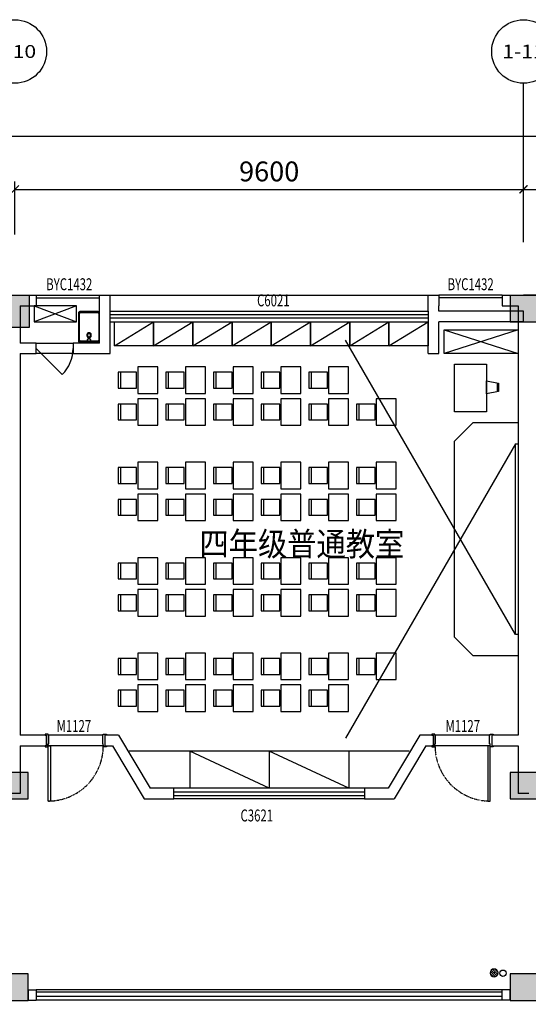
# Model space of a CAD drawing. Units: millimetres. Extents: x -94623 to 1796940, y -76944 to 770679.
# Drawn here: x -16132 to -6532, y 370997 to 389572 of the extents above; entities that cross this region are included whole.
import ezdxf
from ezdxf.enums import TextEntityAlignment as Align

# ---------------------------------------------------------------- set-up
doc = ezdxf.new("R2010")
doc.units = ezdxf.units.MM
doc.linetypes.add('DASH', pattern=[0.35, 0.25, -0.1])
for name, color, linetype in [('A-P-FURNIURE-FIXED', 37, 'Continuous'), ('A-P-WINDOW', 2, 'Continuous'), ('A-土建墙（含管井、立管）', 6, 'Continuous'), ('A-窗', 2, 'Continuous'), ('A-轴号', 134, 'Continuous'), ('AXIS_TEXT', 7, 'Continuous'), ('P-完成面', 30, 'Continuous'), ('P-平面高差', 44, 'Continuous'), ('P-楼梯（包括扶手）', 44, 'Continuous'), ('P-活动家具', 146, 'Continuous'), ('P-门', 2, 'Continuous'), ('P-门套', 30, 'Continuous'), ('W-区域文字', 35, 'Continuous'), ('W-尺寸', 9, 'Continuous'), ('外廊连廊地漏', 7, 'Continuous'), ('外廊连廊立管', 2, 'Continuous'), ('柱子填充', 8, 'Continuous'), ('柱边', 2, 'Continuous'), ('洁具', 253, 'Continuous')]:
    doc.layers.add(name, color=color, linetype=linetype)
doc.styles.add('_TCH_AXIS', font='COMPLEX', dxfattribs={"bigfont": 'GBCBIG'})
doc.styles.add('COMPLEX', font='COMPLEX')
doc.styles.add('DIM', font='txt', dxfattribs={"width": 0.7})
doc.dimstyles.new('副本 DIM-150', dxfattribs={"dimscale": 150, "dimtxt": 2.5, "dimasz": 1, "dimexe": 1, "dimexo": 1, "dimgap": 1, "dimtad": 1, "dimdec": 0, "dimzin": 0, "dimdsep": 46, "dimtxsty": 'DIM', "dimblk": 'ARCHTICK', "dimcen": 0, "dimclrd": 8, "dimclre": 8, "dimclrt": 35, "dimadec": 0, "dimazin": 0, "dimtfac": 0.5, "dimtdec": 0, "dimtix": 1, "dimtmove": 2, "dimatfit": 2, "dimldrblk": 'A', "dimfxl": 10, "dimfxlon": 1, "dimtolj": 1, "dimtzin": 0, "dimlwd": -1, "dimlwe": -1, "dimarcsym": 0})

# ---------------------------------------------------------------- blocks, each defined once
blk = doc.blocks.new('课桌椅')
at = {"layer": 'A-P-FURNIURE-FIXED'}
for points in [[(2407140, 518174), (2407521, 518174), (2407521, 517924), (2407521, 517674), (2407140, 517674), (2407140, 517924), (2407140, 518174)], [(2407891, 517774), (2407541, 517774), (2407541, 518074), (2407891, 518074)]]:
    blk.add_lwpolyline(points, dxfattribs=at)
blk.add_lwpolyline([(2407891, 517774), (2407841, 517774), (2407841, 518074), (2407891, 518074)], close=True, dxfattribs=at)
blk = doc.blocks.new('putongjiaoshi')
at = {"layer": 'A-P-FURNIURE-FIXED'}
for p, q in [((-125231, -64730), (-128437, -59178)), ((-125231, -61130), (-128437, -66682)), ((-127239, -66930), (-132523, -66930)), ((-131380, -66930), (-131380, -67630)), ((-129881, -67630), (-131380, -66930)), ((-129881, -66930), (-129881, -67630)), ((-128380, -67630), (-129881, -66930)), ((-128380, -66930), (-128380, -67630))]:
    blk.add_line(p, q, dxfattribs=at)
for points in [[(-132061, -59280), (-132801, -59280), (-132801, -58830), (-132061, -58830)], [(-131321, -59280), (-132061, -59280), (-132061, -58830), (-131321, -58830)], [(-130581, -59280), (-131321, -59280), (-131321, -58830), (-130581, -58830)], [(-129841, -59280), (-130581, -59280), (-130581, -58830), (-129841, -58830)], [(-129101, -59280), (-129841, -59280), (-129841, -58830), (-129101, -58830)], [(-128361, -59280), (-129101, -59280), (-129101, -58830), (-128361, -58830)], [(-127621, -59280), (-128361, -59280), (-128361, -58830), (-127621, -58830)], [(-126881, -59280), (-127621, -59280), (-127621, -58830), (-126881, -58830)], [(-125781, -59630), (-125781, -60530), (-126381, -60530), (-126381, -59630)]]:
    blk.add_lwpolyline(points, close=True, dxfattribs=at)
for points in [[(-132801, -59280), (-132061, -58830)], [(-132061, -59280), (-131321, -58830)], [(-131321, -59280), (-130581, -58830)], [(-130581, -59280), (-129841, -58830)], [(-129841, -59280), (-129101, -58830)], [(-129101, -59280), (-128361, -58830)], [(-128361, -59280), (-127621, -58830)], [(-127621, -59280), (-126881, -58830)], [(-125781, -60188), (-125781, -59944), (-125555, -59989), (-125555, -60143), (-125781, -60188)], [(-125570, -60146), (-125570, -59986)], [(-126031, -60730), (-125181, -60730), (-125181, -65130), (-126031, -65130), (-126381, -64780), (-126381, -61080), (-126031, -60730)], [(-125181, -64730), (-125231, -64730), (-125231, -61130), (-125181, -61130)]]:
    blk.add_lwpolyline(points, dxfattribs=at)
at = {"layer": 'A-P-FURNIURE-FIXED', "extrusion": (-1.2326e-32, -1.2326e-32, -1), "zscale": -1}
for p in [(-2275159, -577854), (-2276059, -577854), (-2276959, -577854), (-2277859, -577854), (-2278759, -577854), (-2275159, -578454), (-2276059, -578454), (-2276959, -578454), (-2277859, -578454), (-2278759, -578454), (-2279659, -578454), (-2275159, -579654), (-2276059, -579654), (-2276959, -579654), (-2277859, -579654), (-2278759, -579654), (-2279659, -579654), (-2275159, -580254), (-2276059, -580254), (-2276959, -580254), (-2277859, -580254), (-2278759, -580254), (-2279659, -580254), (-2275159, -581454), (-2276059, -581454), (-2276959, -581454), (-2277859, -581454), (-2278759, -581454), (-2279659, -581454), (-2275159, -582054), (-2276059, -582054), (-2276959, -582054), (-2277859, -582054), (-2278759, -582054), (-2279659, -582054), (-2275159, -583254), (-2276059, -583254), (-2276959, -583254), (-2277859, -583254), (-2278759, -583254), (-2279659, -583254), (-2275159, -583854), (-2276059, -583854), (-2276959, -583854), (-2277859, -583854), (-2278759, -583854)]:
    blk.add_blockref('课桌椅', p, dxfattribs=at)
blk = doc.blocks.new('sskt')
at = {"layer": 'A-P-FURNIURE-FIXED'}
for p, q in [((865053, 239512), (864253, 239212)), ((864253, 239512), (865053, 239212))]:
    blk.add_line(p, q, dxfattribs=at)
blk.add_lwpolyline([(865053, 239512), (864253, 239512), (864253, 239212), (865053, 239212)], close=True, dxfattribs=at)
blk = doc.blocks.new('$plan$00002811')
at = {"layer": '洁具'}
for p, q in [((-182, -35), (-183, -38)), ((-183, -542), (-183, -38)), ((-180, -29), (-182, -35)), ((-176, -23), (-180, -29)), ((-171, -20), (-176, -23)), ((-165, -19), (-171, -20)), ((-165, -19), (165, -19)), ((-43, -19), (-28, -57)), ((-38, -109), (-43, -125)), ((-43, -125), (-43, -141)), ((-43, -141), (-38, -157)), ((-28, -97), (-38, -109)), ((-38, -157), (-28, -170)), ((-28, -57), (28, -57)), ((-15, -88), (-28, -97)), ((-24, -118), (-28, -128)), ((-28, -128), (-28, -138)), ((-28, -138), (-24, -149)), ((-28, -170), (-15, -178)), ((-18, -109), (-24, -118)), ((-24, -149), (-18, -157)), ((-10, -104), (-18, -109)), ((-18, -157), (-10, -162)), ((0, -86), (-15, -88)), ((-15, -178), (0, -181)), ((0, -102), (-10, -104)), ((-10, -162), (0, -164)), ((15, -88), (0, -86)), ((10, -104), (0, -102)), ((0, -164), (10, -162)), ((0, -181), (15, -178)), ((18, -109), (10, -104)), ((10, -162), (18, -157)), ((28, -97), (15, -88)), ((15, -178), (28, -170)), ((24, -118), (18, -109)), ((18, -157), (24, -149)), ((28, -128), (24, -118)), ((24, -149), (28, -138)), ((28, -57), (43, -19)), ((38, -109), (28, -97)), ((28, -138), (28, -128)), ((28, -170), (38, -157)), ((43, -125), (38, -109)), ((38, -157), (43, -141)), ((43, -141), (43, -125)), ((168, -19), (165, -19)), ((174, -22), (168, -19)), ((179, -26), (174, -22)), ((182, -32), (179, -26)), ((183, -38), (182, -32)), ((183, -38), (183, -542)), ((-183, -542), (-182, -548)), ((-182, -548), (-179, -554)), ((-179, -554), (-174, -558)), ((171, -560), (176, -557)), ((176, -557), (180, -551)), ((180, -551), (182, -545)), ((182, -545), (183, -542)), ((-174, -558), (-168, -561)), ((-168, -561), (-165, -561)), ((165, -561), (-165, -561)), ((165, -561), (171, -560))]:
    blk.add_line(p, q, dxfattribs=at)
blk.add_lwpolyline([(-174, 0, 0.222282), (-193, -9, 0.175297), (-200, -29), (-200, -552, 0.185706), (-193, -571, 0.202149), (-174, -580), (174, -580, 0.222282), (193, -571, 0.165836), (200, -552), (200, -28, 0.185697), (193, -9, 0.202149), (174, 0)], format="xyb", close=True, dxfattribs=at)
blk = doc.blocks.new('$plan$00002944')
at = {"layer": '洁具'}
for p, q in [((-74, 11, 0), (-11, 74, 0)), ((-70, -27, 0), (27, 70, 0)), ((-53, -53, 0), (53, 53, 0)), ((-27, -70, 0), (70, 27, 0)), ((11, -74, 0), (74, -11, 0))]:
    blk.add_line(p, q, dxfattribs=at)
blk.add_circle((0, 0, 0), 75, dxfattribs=at)
blk.add_point((0, 0, 0), dxfattribs=at)
blk = doc.blocks.new('$DorLib2D$00000114')
at = {"color": 0}
blk.add_line((0.5, 0), (-0.207, 0.707), dxfattribs=at)
blk.add_arc((0.5, 0), 1, 135, 180, dxfattribs=at)
blk = doc.blocks.new('_ArchTick')
at = {"color": 0, "linetype": 'ByBlock', "const_width": 0.15}
blk.add_lwpolyline([(-0.5, -0.5), (0.5, 0.5)], dxfattribs=at)
blk = doc.blocks.new('*D248')
at = {"layer": 'W-尺寸', "color": 8, "transparency": 16777216}
for p, q in [((-16223, 385522), (-16223, 386522)), ((-16223, 386372), (-6623, 386372)), ((-6623, 385522), (-6623, 386522))]:
    blk.add_line(p, q, dxfattribs=at)
at = {"layer": 'W-尺寸', "color": 8, "transparency": 16777216, "xscale": 150, "yscale": 150, "zscale": 150, "rotation": 180}
blk.add_blockref('_ArchTick', (-16223, 386372), dxfattribs=at)
at = {"layer": 'W-尺寸', "color": 8, "transparency": 16777216, "xscale": 150, "yscale": 150, "zscale": 150}
blk.add_blockref('_ArchTick', (-6623, 386372), dxfattribs=at)
at = {"layer": 'W-尺寸', "color": 35, "transparency": 16777216, "insert": (-11423, 386710), "char_height": 375, "attachment_point": 5, "style": 'DIM'}
blk.add_mtext('\\A1;9600', dxfattribs=at)
blk = doc.blocks.new('A')
for p, q in [((-1.44, 1.15), (-1.09, 1.44)), ((-1.09, 1.44), (0, 0)), ((-0.37, 0), (-2.13, 0)), ((-1.44, 1.15), (-0.37, 0)), ((-1.44, -1.15), (-0.37, 0)), ((-1.09, -1.44), (0, 0)), ((-1.44, -1.15), (-1.09, -1.44))]:
    blk.add_line(p, q)
for points in [[(-1.44, 1.15), (-1.09, 1.44), (-0.37, 0), (0, 0)], [(-1.44, -1.15), (-1.09, -1.44), (-0.37, 0), (0, 0)]]:
    blk.add_solid(points)
blk = doc.blocks.new('*D249')
at = {"layer": 'W-尺寸', "color": 8, "transparency": 16777216}
for p, q in [((-6623, 385522), (-6623, 386522)), ((-6623, 386372), (-2423, 386372)), ((-2423, 385522), (-2423, 386522))]:
    blk.add_line(p, q, dxfattribs=at)
at = {"layer": 'W-尺寸', "color": 8, "transparency": 16777216, "xscale": 150, "yscale": 150, "zscale": 150, "rotation": 180}
blk.add_blockref('_ArchTick', (-6623, 386372), dxfattribs=at)
at = {"layer": 'W-尺寸', "color": 8, "transparency": 16777216, "xscale": 150, "yscale": 150, "zscale": 150}
blk.add_blockref('_ArchTick', (-2423, 386372), dxfattribs=at)
at = {"layer": 'W-尺寸', "color": 35, "transparency": 16777216, "insert": (-4523, 386710), "char_height": 375, "attachment_point": 5, "style": 'DIM'}
blk.add_mtext('\\A1;4200', dxfattribs=at)
blk = doc.blocks.new('*D251')
at = {"layer": 'W-尺寸', "color": 8, "transparency": 16777216}
for p, q in [((-77423, 385872), (-77423, 387522)), ((2977, 385872), (2977, 387522)), ((-77423, 387372), (2977, 387372))]:
    blk.add_line(p, q, dxfattribs=at)
at = {"layer": 'W-尺寸', "color": 8, "transparency": 16777216, "xscale": 150, "yscale": 150, "zscale": 150, "rotation": 180}
blk.add_blockref('_ArchTick', (-77423, 387372), dxfattribs=at)
at = {"layer": 'W-尺寸', "color": 8, "transparency": 16777216, "xscale": 150, "yscale": 150, "zscale": 150}
blk.add_blockref('_ArchTick', (2977, 387372), dxfattribs=at)
at = {"layer": 'W-尺寸', "color": 35, "transparency": 16777216, "insert": (-37223, 387710), "char_height": 375, "attachment_point": 5, "style": 'DIM'}
blk.add_mtext('\\A1;80400', dxfattribs=at)
blk = doc.blocks.new('_AXISO')
blk.add_circle((0, 0), 0.5)
at = {"layer": 'AXIS_TEXT', "style": 'COMPLEX', "width": 1.041667}
blk.add_attdef('A', text='', height=0.56, dxfattribs=at).set_placement((-0.25, -0.28), (0.25, -0.28), align=Align.FIT)
blk = doc.blocks.new('小3柱')
h = blk.add_hatch(color=8)
h.dxf.hatch_style = 1
h.paths.add_polyline_path([(2567303, 1480472), (2567303, 1481122), (2566653, 1481122), (2566653, 1480472)])
h.paths.add_polyline_path([(2561802, 1480472), (2562452, 1480472), (2562452, 1481122), (2561802, 1481122)])
h.paths.add_polyline_path([(2634503, 1480473), (2634503, 1481123), (2633853, 1481123), (2633853, 1480473)])
h.paths.add_polyline_path([(2629003, 1480473), (2629653, 1480473), (2629653, 1481123), (2629003, 1481123)])
h.paths.add_polyline_path([(2567203, 1522523), (2567203, 1523023), (2566703, 1523023), (2566703, 1522523)])
h.paths.add_polyline_path([(2559253, 1522523), (2559253, 1523023), (2558753, 1523023), (2558753, 1522523)])
h.paths.add_polyline_path([(2567203, 1518273), (2567203, 1518773), (2566703, 1518773), (2566703, 1518273)])
h.paths.add_polyline_path([(2559253, 1518273), (2559253, 1518773), (2558753, 1518773), (2558753, 1518273)])
h.paths.add_polyline_path([(2571453, 1514223), (2571453, 1514723), (2570953, 1514723), (2570953, 1514223)])
h.paths.add_polyline_path([(2567203, 1514223), (2567203, 1514723), (2566703, 1514723), (2566703, 1514223)])
h.paths.add_polyline_path([(2559253, 1514223), (2559253, 1514723), (2558753, 1514723), (2558753, 1514223)])
h.paths.add_polyline_path([(2571453, 1505373), (2571453, 1505873), (2570953, 1505873), (2570953, 1505373)])
h.paths.add_polyline_path([(2567153, 1505373), (2567153, 1505873), (2566653, 1505873), (2566653, 1505373)])
h.paths.add_polyline_path([(2559253, 1505373), (2559253, 1505873), (2558753, 1505873), (2558753, 1505373)])
h.paths.add_polyline_path([(2571453, 1562423), (2571453, 1562923), (2570953, 1562923), (2570953, 1562423)])
h.paths.add_polyline_path([(2567203, 1562423), (2567203, 1562923), (2566703, 1562923), (2566703, 1562423)])
h.paths.add_polyline_path([(2559253, 1562423), (2559253, 1562923), (2558753, 1562923), (2558753, 1562423)])
h.paths.add_polyline_path([(2567203, 1558173), (2567203, 1558673), (2566703, 1558673), (2566703, 1558173)])
h.paths.add_polyline_path([(2559253, 1558173), (2559253, 1558673), (2558753, 1558673), (2558753, 1558173)])
h.paths.add_polyline_path([(2571453, 1554123), (2571453, 1554623), (2570953, 1554623), (2570953, 1554123)])
h.paths.add_polyline_path([(2567203, 1554123), (2567203, 1554623), (2566703, 1554623), (2566703, 1554123)])
h.paths.add_polyline_path([(2559253, 1554123), (2559253, 1554623), (2558753, 1554623), (2558753, 1554123)])
h.paths.add_polyline_path([(2571453, 1545273), (2571453, 1545773), (2570953, 1545773), (2570953, 1545273)])
h.paths.add_polyline_path([(2567153, 1545273), (2567153, 1545773), (2566653, 1545773), (2566653, 1545273)])
h.paths.add_polyline_path([(2559253, 1545273), (2559253, 1545773), (2558753, 1545773), (2558753, 1545273)])
h.paths.add_polyline_path([(2571453, 1536623), (2571453, 1537123), (2570953, 1537123), (2570953, 1536623)])
h.paths.add_polyline_path([(2567153, 1536623), (2567153, 1537123), (2566653, 1537123), (2566653, 1536623)])
h.paths.add_polyline_path([(2638453, 1575773), (2638453, 1576373), (2637853, 1576373), (2637853, 1575773)])
h.paths.add_polyline_path([(2638453, 1566873), (2638453, 1567373), (2637953, 1567373), (2637953, 1566873)])
h.paths.add_polyline_path([(2638453, 1563073), (2638453, 1563573), (2637953, 1563573), (2637953, 1563073)])
h.paths.add_polyline_path([(2633253, 1575873), (2633253, 1576373), (2632753, 1576373), (2632753, 1575873)])
h.paths.add_polyline_path([(2633253, 1566873), (2633253, 1567373), (2632753, 1567373), (2632753, 1566873)])
h.paths.add_polyline_path([(2633253, 1563073), (2633253, 1563573), (2632753, 1563573), (2632753, 1563073)])
h.paths.add_polyline_path([(2629003, 1575873), (2629003, 1576373), (2628503, 1576373), (2628503, 1575873)])
h.paths.add_polyline_path([(2629003, 1566873), (2629003, 1567373), (2628503, 1567373), (2628503, 1566873)])
h.paths.add_polyline_path([(2629003, 1563073), (2629003, 1563573), (2628503, 1563573), (2628503, 1563073)])
h.paths.add_polyline_path([(2619428, 1575773), (2619428, 1576373), (2618878, 1576373), (2618878, 1575773)])
h.paths.add_polyline_path([(2619403, 1566873), (2619403, 1567373), (2618903, 1567373), (2618903, 1566873)])
h.paths.add_polyline_path([(2619403, 1563073), (2619403, 1563573), (2618903, 1563573), (2618903, 1563073)])
h.paths.add_polyline_path([(2610403, 1575773), (2610403, 1576373), (2609803, 1576373), (2609803, 1575773)])
h.paths.add_polyline_path([(2610303, 1566873), (2610303, 1567373), (2609803, 1567373), (2609803, 1566873)])
h.paths.add_polyline_path([(2610303, 1563073), (2610303, 1563573), (2609803, 1563573), (2609803, 1563073)])
h.paths.add_polyline_path([(2609653, 1575773), (2609653, 1576373), (2609053, 1576373), (2609053, 1575773)])
h.paths.add_polyline_path([(2609653, 1566873), (2609653, 1567473), (2609053, 1567473), (2609053, 1566873)])
h.paths.add_polyline_path([(2609653, 1563073), (2609653, 1563573), (2609153, 1563573), (2609153, 1563073)])
h.paths.add_polyline_path([(2600228, 1575773), (2600228, 1576373), (2599678, 1576373), (2599678, 1575773)])
h.paths.add_polyline_path([(2600203, 1566873), (2600203, 1567373), (2599703, 1567373), (2599703, 1566873)])
h.paths.add_polyline_path([(2600203, 1563073), (2600203, 1563573), (2599703, 1563573), (2599703, 1563073)])
h.paths.add_polyline_path([(2590628, 1575773), (2590628, 1576373), (2590078, 1576373), (2590078, 1575773)])
h.paths.add_polyline_path([(2590603, 1566873), (2590603, 1567373), (2590103, 1567373), (2590103, 1566873)])
h.paths.add_polyline_path([(2590603, 1563073), (2590603, 1563573), (2590103, 1563573), (2590103, 1563073)])
h.paths.add_polyline_path([(2581028, 1575773), (2581028, 1576373), (2580478, 1576373), (2580478, 1575773)])
h.paths.add_polyline_path([(2581003, 1566873), (2581003, 1567373), (2580503, 1567373), (2580503, 1566873)])
h.paths.add_polyline_path([(2581003, 1563073), (2581003, 1563573), (2580503, 1563573), (2580503, 1563073)])
h.paths.add_polyline_path([(2571428, 1575773), (2571428, 1576373), (2570878, 1576373), (2570878, 1575773)])
h.paths.add_polyline_path([(2571403, 1566873), (2571403, 1567373), (2570903, 1567373), (2570903, 1566873)])
h.paths.add_polyline_path([(2571403, 1563073), (2571403, 1563573), (2570903, 1563573), (2570903, 1563073)])
h.paths.add_polyline_path([(2567228, 1575773), (2567228, 1576373), (2566678, 1576373), (2566678, 1575773)])
h.paths.add_polyline_path([(2567203, 1566873), (2567203, 1567373), (2566703, 1567373), (2566703, 1566873)])
h.paths.add_polyline_path([(2567203, 1563073), (2567203, 1563573), (2566703, 1563573), (2566703, 1563073)])
h.paths.add_polyline_path([(2558453, 1575773), (2558453, 1576373), (2557853, 1576373), (2557853, 1575773)])
h.paths.add_polyline_path([(2558453, 1566873), (2558453, 1567473), (2557853, 1567473), (2557853, 1566873)])
h.paths.add_polyline_path([(2558353, 1563073), (2558353, 1563573), (2557853, 1563573), (2557853, 1563073)])
h.paths.add_polyline_path([(2638453, 1535873), (2638453, 1536473), (2637903, 1536473), (2637903, 1535873)])
h.paths.add_polyline_path([(2638453, 1526973), (2638453, 1527573), (2637853, 1527573), (2637853, 1526973)])
h.paths.add_polyline_path([(2638453, 1523173), (2638453, 1523673), (2637953, 1523673), (2637953, 1523173)])
h.paths.add_polyline_path([(2633253, 1535873), (2633253, 1536473), (2632703, 1536473), (2632703, 1535873)])
h.paths.add_polyline_path([(2633253, 1526973), (2633253, 1527573), (2632653, 1527573), (2632653, 1526973)])
h.paths.add_polyline_path([(2633253, 1523173), (2633253, 1523673), (2632753, 1523673), (2632753, 1523173)])
h.paths.add_polyline_path([(2629028, 1535873), (2629028, 1536473), (2628478, 1536473), (2628478, 1535873)])
h.paths.add_polyline_path([(2629053, 1526973), (2629053, 1527573), (2628453, 1527573), (2628453, 1526973)])
h.paths.add_polyline_path([(2629003, 1523173), (2629003, 1523673), (2628503, 1523673), (2628503, 1523173)])
h.paths.add_polyline_path([(2619428, 1535873), (2619428, 1536473), (2618878, 1536473), (2618878, 1535873)])
h.paths.add_polyline_path([(2619453, 1526973), (2619453, 1527573), (2618853, 1527573), (2618853, 1526973)])
h.paths.add_polyline_path([(2619403, 1523173), (2619403, 1523673), (2618903, 1523673), (2618903, 1523173)])
h.paths.add_polyline_path([(2610353, 1535873), (2610353, 1536473), (2609803, 1536473), (2609803, 1535873)])
h.paths.add_polyline_path([(2610403, 1526973), (2610403, 1527573), (2609803, 1527573), (2609803, 1526973)])
h.paths.add_polyline_path([(2610303, 1523173), (2610303, 1523673), (2609803, 1523673), (2609803, 1523173)])
h.paths.add_polyline_path([(2609653, 1535873), (2609653, 1536473), (2609103, 1536473), (2609103, 1535873)])
h.paths.add_polyline_path([(2609653, 1526973), (2609653, 1527573), (2609053, 1527573), (2609053, 1526973)])
h.paths.add_polyline_path([(2609653, 1523173), (2609653, 1523673), (2609153, 1523673), (2609153, 1523173)])
h.paths.add_polyline_path([(2600228, 1535873), (2600228, 1536473), (2599678, 1536473), (2599678, 1535873)])
h.paths.add_polyline_path([(2600253, 1526973), (2600253, 1527573), (2599653, 1527573), (2599653, 1526973)])
h.paths.add_polyline_path([(2600203, 1523173), (2600203, 1523673), (2599703, 1523673), (2599703, 1523173)])
h.paths.add_polyline_path([(2590628, 1535873), (2590628, 1536473), (2590078, 1536473), (2590078, 1535873)])
h.paths.add_polyline_path([(2590653, 1526973), (2590653, 1527573), (2590053, 1527573), (2590053, 1526973)])
h.paths.add_polyline_path([(2590603, 1523173), (2590603, 1523673), (2590103, 1523673), (2590103, 1523173)])
h.paths.add_polyline_path([(2581028, 1535873), (2581028, 1536473), (2580478, 1536473), (2580478, 1535873)])
h.paths.add_polyline_path([(2581053, 1526973), (2581053, 1527573), (2580453, 1527573), (2580453, 1526973)])
h.paths.add_polyline_path([(2581003, 1523173), (2581003, 1523673), (2580503, 1523673), (2580503, 1523173)])
h.paths.add_polyline_path([(2571428, 1535873), (2571428, 1536473), (2570878, 1536473), (2570878, 1535873)])
h.paths.add_polyline_path([(2571453, 1526973), (2571453, 1527573), (2570853, 1527573), (2570853, 1526973)])
h.paths.add_polyline_path([(2571403, 1523173), (2571403, 1523673), (2570903, 1523673), (2570903, 1523173)])
h.paths.add_polyline_path([(2567228, 1535873), (2567228, 1536473), (2566678, 1536473), (2566678, 1535873)])
h.paths.add_polyline_path([(2567253, 1526973), (2567253, 1527573), (2566653, 1527573), (2566653, 1526973)])
h.paths.add_polyline_path([(2567203, 1523173), (2567203, 1523673), (2566703, 1523673), (2566703, 1523173)])
h.paths.add_polyline_path([(2558403, 1535873), (2558403, 1536473), (2557853, 1536473), (2557853, 1535873)])
h.paths.add_polyline_path([(2558453, 1526973), (2558453, 1527573), (2557853, 1527573), (2557853, 1526973)])
h.paths.add_polyline_path([(2558353, 1523173), (2558353, 1523673), (2557853, 1523673), (2557853, 1523173)])
h.paths.add_polyline_path([(2571453, 1493923), (2571453, 1494423), (2570953, 1494423), (2570953, 1493923)])
h.paths.add_polyline_path([(2567153, 1493923), (2567153, 1494423), (2566653, 1494423), (2566653, 1493923)])
h.paths.add_polyline_path([(2638453, 1493273), (2638453, 1493773), (2637953, 1493773), (2637953, 1493273)])
h.paths.add_polyline_path([(2638453, 1489373), (2638453, 1489973), (2637853, 1489973), (2637853, 1489373)])
h.paths.add_polyline_path([(2638453, 1480473), (2638453, 1481073), (2637903, 1481073), (2637903, 1480473)])
h.paths.add_polyline_path([(2629603, 1493273), (2629603, 1493773), (2629103, 1493773), (2629103, 1493273)])
h.paths.add_polyline_path([(2629653, 1489373), (2629653, 1489973), (2629053, 1489973), (2629053, 1489373)])
h.paths.add_polyline_path([(2625428, 1480473), (2625428, 1481073), (2624878, 1481073), (2624878, 1480473)])
h.paths.add_polyline_path([(2619403, 1493273), (2619403, 1493773), (2618903, 1493773), (2618903, 1493273)])
h.paths.add_polyline_path([(2619453, 1489373), (2619453, 1489973), (2618853, 1489973), (2618853, 1489373)])
h.paths.add_polyline_path([(2619428, 1480473), (2619428, 1481073), (2618878, 1481073), (2618878, 1480473)])
h.paths.add_polyline_path([(2615153, 1489373), (2615153, 1489973), (2614553, 1489973), (2614553, 1489373)])
h.paths.add_polyline_path([(2615123, 1480473), (2615123, 1481073), (2614573, 1481073), (2614573, 1480473)])
h.paths.add_polyline_path([(2609828, 1493273), (2609828, 1493773), (2609328, 1493773), (2609328, 1493273)])
h.paths.add_polyline_path([(2609828, 1489373), (2609828, 1489973), (2609228, 1489973), (2609228, 1489373)])
h.paths.add_polyline_path([(2609828, 1480473), (2609828, 1481073), (2609278, 1481073), (2609278, 1480473)])
h.paths.add_polyline_path([(2600203, 1493273), (2600203, 1493773), (2599703, 1493773), (2599703, 1493273)])
h.paths.add_polyline_path([(2600253, 1489373), (2600253, 1489973), (2599653, 1489973), (2599653, 1489373)])
h.paths.add_polyline_path([(2600228, 1480473), (2600228, 1481073), (2599678, 1481073), (2599678, 1480473)])
h.paths.add_polyline_path([(2590603, 1493273), (2590603, 1493773), (2590103, 1493773), (2590103, 1493273)])
h.paths.add_polyline_path([(2590653, 1489373), (2590653, 1489973), (2590053, 1489973), (2590053, 1489373)])
h.paths.add_polyline_path([(2590628, 1480473), (2590628, 1481073), (2590078, 1481073), (2590078, 1480473)])
h.paths.add_polyline_path([(2581003, 1493273), (2581003, 1493773), (2580503, 1493773), (2580503, 1493273)])
h.paths.add_polyline_path([(2581053, 1489373), (2581053, 1489973), (2580453, 1489973), (2580453, 1489373)])
h.paths.add_polyline_path([(2581028, 1480473), (2581028, 1481073), (2580478, 1481073), (2580478, 1480473)])
h.paths.add_polyline_path([(2576753, 1489373), (2576753, 1489973), (2576153, 1489973), (2576153, 1489373)])
h.paths.add_polyline_path([(2576728, 1480473), (2576728, 1481073), (2576178, 1481073), (2576178, 1480473)])
h.paths.add_polyline_path([(2571403, 1493273), (2571403, 1493773), (2570903, 1493773), (2570903, 1493273)])
h.paths.add_polyline_path([(2571453, 1489373), (2571453, 1489973), (2570853, 1489973), (2570853, 1489373)])
h.paths.add_polyline_path([(2571428, 1480473), (2571428, 1481073), (2570878, 1481073), (2570878, 1480473)])
h.paths.add_polyline_path([(2567203, 1493273), (2567203, 1493773), (2566703, 1493773), (2566703, 1493273)])
h.paths.add_polyline_path([(2567253, 1489373), (2567253, 1489973), (2566653, 1489973), (2566653, 1489373)])
h.paths.add_polyline_path([(2558353, 1493273), (2558353, 1493773), (2557853, 1493773), (2557853, 1493273)])
h.paths.add_polyline_path([(2558453, 1489373), (2558453, 1489973), (2557853, 1489973), (2557853, 1489373)])
h.paths.add_polyline_path([(2558403, 1480473), (2558403, 1481073), (2557853, 1481073), (2557853, 1480473)])
h.paths.add_polyline_path([(2571453, 1522523), (2571453, 1523023), (2570953, 1523023), (2570953, 1522523)])
at = {"layer": '柱边'}
for points in [[(2619428, 1575773), (2619428, 1576373), (2618878, 1576373), (2618878, 1575773)], [(2629003, 1575873), (2629003, 1576373), (2628503, 1576373), (2628503, 1575873)], [(2619403, 1566873), (2619403, 1567373), (2618903, 1567373), (2618903, 1566873)], [(2629003, 1566873), (2629003, 1567373), (2628503, 1567373), (2628503, 1566873)], [(2619403, 1563073), (2619403, 1563573), (2618903, 1563573), (2618903, 1563073)], [(2629003, 1563073), (2629003, 1563573), (2628503, 1563573), (2628503, 1563073)]]:
    blk.add_lwpolyline(points, close=True, dxfattribs=at)

msp = doc.modelspace()

# ---------------------------------------------------------------- linework, layer by layer
at = {"layer": 'A-土建墙（含管井、立管）'}
for p, q in [((-16223.40494, 384372.52725), (-15823.40495, 384372.52725)), ((-15823.40495, 384372.52725), (-15823.40495, 384172.52725)), ((-14623.40494, 384372.53657), (-14423.40494, 384372.53743)), ((-14623.40322, 383972.52682), (-14623.40494, 384372.53657)), ((-14423.40365, 384072.52725), (-14423.40494, 384372.53743)), ((-8423.15662, 384072.52725), (-8423.1549, 384372.52725)), ((-8423.1549, 384372.52725), (-8223.16006, 384372.52725)), ((-8223.16006, 384372.52725), (-8223.16006, 384172.52725)), ((-7023.15863, 384372.52725), (-6623.40494, 384372.52725)), ((-7023.15863, 384372.52725), (-7023.15863, 384172.52725)), ((-6023.26225, 384372.61254), (-6623.28002, 384372.47461)), ((-16123.40494, 384172.52725), (-16123.40494, 383472.52725)), ((-16123.40494, 384172.52725), (-15823.40495, 384172.52725)), ((-8223.15604, 384172.52725), (-8223.16006, 384172.52725)), ((-8223.15662, 384072.42147), (-8223.15604, 384172.52725)), ((-7023.15863, 384172.52725), (-6723.40494, 384172.52725)), ((-6723.40494, 384172.52725), (-6723.40494, 376072.49944)), ((-14623.40036, 383472.52725), (-14623.40322, 383972.52668)), ((-14422.5309, 384072.52725), (-14423.40365, 384072.52725)), ((-14422.5309, 383872.52725), (-14422.5309, 384072.52725)), ((-8423.15662, 384072.52725), (-8423.5309, 384072.52725)), ((-8423.5309, 384072.52725), (-8423.5309, 383872.52725)), ((-6623.15547, 384072.42147), (-8223.15662, 384072.42147)), ((-6623.15547, 383872.42147), (-6623.15547, 384072.42147)), ((-14423.39921, 383272.52725), (-14423.40265, 383872.52725)), ((-14423.40265, 383872.52725), (-14422.5309, 383872.52725)), ((-8423.5309, 383872.52725), (-8423.15777, 383872.52725)), ((-8423.16121, 383272.42205), (-8423.15777, 383872.52725)), ((-8223.16121, 383272.4209), (-8223.15777, 383872.42147)), ((-6623.15547, 383872.42147), (-8223.15777, 383872.42147)), ((-15822.98975, 383472.52725), (-16123.40494, 383472.52725)), ((-15822.98975, 383272.52725), (-15822.98975, 383472.52725)), ((-14623.40036, 383472.52725), (-15122.98975, 383472.52725)), ((-15122.98975, 383472.52725), (-15122.98975, 383272.52725)), ((-16123.40494, 383272.52725), (-15822.98975, 383272.52725)), ((-16123.40494, 383272.52725), (-16123.40494, 376072.49944)), ((-15122.98975, 383272.52725), (-14423.39921, 383272.52725)), ((-8423.16121, 383272.42205), (-8223.16121, 383272.4209)), ((-15623.32895, 376072.49944), (-16123.40494, 376072.49944)), ((-15623.32895, 375872.49944), (-15623.32895, 376072.49944)), ((-14266.932, 376072.49944), (-14523.32895, 376072.49944)), ((-14523.32895, 376072.49944), (-14523.32895, 375872.49944)), ((-14266.932, 376072.49944), (-13666.58174, 375072.49944)), ((-8579.81076, 376072.49944), (-9180.16181, 375072.49944)), ((-8323.23428, 376072.49944), (-8579.81076, 376072.49944)), ((-8323.23428, 375872.49944), (-8323.23428, 376072.49944)), ((-6723.40494, 376072.49944), (-7223.23428, 376072.49944)), ((-7223.23428, 376072.49944), (-7223.23428, 375872.49944)), ((-16123.40494, 375872.49944), (-15623.32895, 375872.49944)), ((-16123.40494, 375872.49944), (-16123.40494, 374972.49938)), ((-14523.32895, 375872.49944), (-14380.13608, 375872.49944)), ((-14380.13608, 375872.49944), (-13779.78581, 374872.49944)), ((-8466.60676, 375872.49944), (-9066.95782, 374872.49944)), ((-8466.60676, 375872.49944), (-8323.23428, 375872.49944)), ((-7223.23428, 375872.49944), (-6723.40494, 375872.49944)), ((-6723.40494, 375872.49944), (-6723.40494, 374972.49938)), ((-13223.37181, 375072.49944), (-13666.58174, 375072.49944)), ((-13223.37181, 374872.49944), (-13223.37181, 375072.49944)), ((-9180.16181, 375072.49944), (-9623.37181, 375072.49944)), ((-9623.37181, 375072.49944), (-9623.37181, 374872.49944)), ((-16123.40494, 374972.49938), (-16323.40494, 374972.49938)), ((-13779.78581, 374872.49944), (-13223.37181, 374872.49944)), ((-9623.37181, 374872.49944), (-9066.95782, 374872.49944)), ((-6523.40494, 374972.49938), (-6723.40494, 374972.49938)), ((-15973.28034, 371272.60823), (-15823.10744, 371272.60823)), ((-15973.28034, 371272.60823), (-15973.28034, 371072.60823)), ((-15823.10744, 371272.60823), (-15823.10744, 371072.60823)), ((-6873.28034, 371272.60513), (-7023.20985, 371272.60513)), ((-7023.20985, 371072.60513), (-7023.20985, 371272.60513)), ((-6873.28034, 371072.60513), (-6873.28034, 371272.60513)), ((-15973.28034, 371072.60823), (-15823.10744, 371072.60823)), ((-6873.28034, 371072.60513), (-7023.20985, 371072.60513))]:
    msp.add_line(p, q, dxfattribs=at)
at = {"layer": 'A-窗'}
for p, q in [((-14422.5309, 384072.52725), (-8423.5309, 384072.52725)), ((-8423.5309, 384005.86058), (-14422.5309, 384005.86058)), ((-8423.5309, 383939.19392), (-14422.5309, 383939.19392)), ((-14422.5309, 383872.52725), (-8423.5309, 383872.52725)), ((-9623.37181, 375072.49944), (-13223.37181, 375072.49944)), ((-13223.37181, 375005.83278), (-9623.37181, 375005.83278)), ((-13223.37181, 374939.16611), (-9623.37181, 374939.16611)), ((-9623.37181, 374872.49944), (-13223.37181, 374872.49944))]:
    msp.add_line(p, q, dxfattribs=at)
at = {"layer": 'A-轴号'}
msp.add_line((-6623.28171, 385372.48649), (-6623.28172, 388372.41678), dxfattribs=at)
at = {"layer": 'P-完成面', "color": 8}
for p, q in [((-14563.32879, 376072.51408), (-15583.32901, 376072.49958)), ((-7263.23412, 376072.51408), (-8283.23433, 376072.49958)), ((-14553.3289, 375872.51408), (-15593.3289, 375872.49944)), ((-7253.23423, 375872.51408), (-8293.23423, 375872.49944))]:
    msp.add_line(p, q, dxfattribs=at)
at = {"layer": 'P-平面高差'}
for p, q in [((-15823.40495, 384372.52725, -6132.82322), (-14623.40552, 384372.53413, -6132.82322)), ((-15823.40466, 384322.52725, -6132.82322), (-14623.40523, 384322.53413, -6132.82322)), ((-14423.40494, 384372.53743), (-8423.1549, 384372.52725)), ((-7023.15891, 384322.42147), (-8223.15834, 384322.42836)), ((-7023.15863, 384372.42147), (-8223.15805, 384372.42836)), ((-6723.15547, 383722.42147), (-6723.15547, 383272.42147)), ((-15822.98975, 383472.52725), (-15122.98975, 383472.52725)), ((-15122.98975, 383272.52725), (-15822.98975, 383272.52725))]:
    msp.add_line(p, q, dxfattribs=at)
at = {"layer": 'P-平面高差', "color": 134}
for p, q in [((-7023.20985, 371272.60823), (-15823.1077, 371272.60823)), ((-7023.20985, 371072.60823), (-15823.1077, 371072.60823))]:
    msp.add_line(p, q, dxfattribs=at)
at = {"layer": 'P-楼梯（包括扶手）'}
for p, q in [((-7023.20985, 371227.43534, -4.01057), (-15823.1077, 371227.43534, -4.01057)), ((-7023.20985, 371147.43534, -4.01057), (-15823.1077, 371147.43534, -4.01057))]:
    msp.add_line(p, q, dxfattribs=at)
at = {"layer": 'P-活动家具'}
for p, q in [((-8123.15863, 383272.42606), (-8123.15863, 383722.42606)), ((-8123.15863, 383722.42147), (-6723.15547, 383722.42147)), ((-6723.15547, 383722.42147), (-8123.15863, 383272.42606)), ((-8123.15863, 383722.42147), (-6723.15547, 383272.42147)), ((-6723.15547, 383272.42147), (-8123.15863, 383272.42606))]:
    msp.add_line(p, q, dxfattribs=at)
at = {"layer": 'P-门'}
for points in [[(-15553.34354, 375872.51408), (-15553.34354, 374832.51408), (-15593.3289, 374832.51408), (-15593.3289, 375872.51408)], [(-7293.21959, 375872.51408), (-7293.21959, 374832.51408), (-7253.23423, 374832.51408), (-7253.23423, 375872.51408)]]:
    msp.add_lwpolyline(points, close=True, dxfattribs=at)
at = {"layer": 'P-门', "color": 8, "linetype": 'DASH', "ltscale": 0.3}
for centre, start, end in [((-15593.32886, 375872.49944), 270, 0.000806389), ((-7253.23426, 375872.49944), 179.999193611, 270)]:
    msp.add_arc(centre, 1039.98536, start, end, dxfattribs=at)
at = {"layer": 'P-门套'}
for points in [[(-15653.3289, 375852.49944), (-15603.3289, 375852.49944), (-15603.3289, 375872.49944), (-15593.3289, 375872.49944), (-15593.3289, 375912.49944), (-15583.3289, 375912.49944), (-15583.32901, 376072.49944), (-15593.32901, 376072.49944), (-15593.32901, 376092.49944), (-15653.32901, 376092.49944), (-15653.32901, 376072.49944), (-15623.32901, 376072.49944), (-15623.3289, 375872.49944), (-15653.3289, 375872.49944)], [(-14493.3289, 375852.51408), (-14543.3289, 375852.51408), (-14543.3289, 375872.51408), (-14553.3289, 375872.51408), (-14553.3289, 375912.51408), (-14563.3289, 375912.51408), (-14563.32879, 376072.51408), (-14553.32879, 376072.51408), (-14553.32879, 376092.51408), (-14493.32879, 376092.51408), (-14493.32879, 376072.51408), (-14523.32879, 376072.51408), (-14523.3289, 375872.51408), (-14493.3289, 375872.51408)], [(-8353.23423, 375852.49944), (-8303.23423, 375852.49944), (-8303.23423, 375872.49944), (-8293.23423, 375872.49944), (-8293.23423, 375912.49944), (-8283.23423, 375912.49944), (-8283.23433, 376072.49944), (-8293.23433, 376072.49944), (-8293.23433, 376092.49944), (-8353.23433, 376092.49944), (-8353.23433, 376072.49944), (-8323.23433, 376072.49944), (-8323.23423, 375872.49944), (-8353.23423, 375872.49944)], [(-7193.23423, 375852.51408), (-7243.23423, 375852.51408), (-7243.23423, 375872.51408), (-7253.23423, 375872.51408), (-7253.23423, 375912.51408), (-7263.23423, 375912.51408), (-7263.23412, 376072.51408), (-7253.23412, 376072.51408), (-7253.23412, 376092.51408), (-7193.23412, 376092.51408), (-7193.23412, 376072.51408), (-7223.23412, 376072.51408), (-7223.23423, 375872.51408), (-7193.23423, 375872.51408)]]:
    msp.add_lwpolyline(points, close=True, dxfattribs=at)
at = {"layer": '外廊连廊立管'}
msp.add_circle((-7010.89829, 371583.78355), 60, dxfattribs=at)

# ---------------------------------------------------------------- block references
at = {"layer": 'A-P-WINDOW', "xscale": -700, "yscale": -700, "zscale": 200}
msp.add_blockref('$DorLib2D$00000114', (-15472.98975, 383372.52725), dxfattribs=at)
at = {"layer": 'A-轴号'}
ref = msp.add_blockref('_AXISO', (-16223.28147, 388972.41676), dxfattribs=dict(at, xscale=1200, yscale=1200, zscale=1200))
ref.add_attrib('A', '1-10', dxfattribs={"layer": 'AXIS_TEXT', "height": 241.372224, "style": '_TCH_AXIS'}).set_placement((-16625.56851, 388851.73065), (-15820.99443, 388851.73065), align=Align.FIT)
ref = msp.add_blockref('_AXISO', (-6623.28172, 388972.41678), dxfattribs=dict(at, xscale=1200, yscale=1200, zscale=1200))
ref.add_attrib('A', '1-11', dxfattribs={"layer": 'AXIS_TEXT', "height": 258.241606, "style": '_TCH_AXIS'}).set_placement((-7022.94135, 388843.29597), (-6223.62209, 388843.29597), align=Align.FIT)
at = {"layer": 'P-活动家具'}
for name, p in [('sskt', (-880110.74493, 144661.01913)), ('putongjiaoshi', (118457.65867, 442702.32536))]:
    msp.add_blockref(name, p, dxfattribs=at)
at = {"layer": 'P-活动家具', "rotation": 180}
msp.add_blockref('$plan$00002811', (-14822.98745, 383486.31502), dxfattribs=at)
at = {"layer": '外廊连廊地漏', "yscale": -1}
msp.add_blockref('$plan$00002944', (-7177.83459, 371588.28472), dxfattribs=at)
at = {"layer": '柱子填充'}
msp.add_blockref('小3柱', (-2635376.11601, -1192000.65316), dxfattribs=at)

# ---------------------------------------------------------------- texts
at = {"layer": 'W-区域文字', "color": 8, "style": 'DIM', "width": 0.7}
for s, p in [('BYC1432', (-15196.27639, 384581.5465)), ('BYC1432', (-7620.06761, 384581.5465)), ('C6021', (-11344.50172, 384277.31218)), ('M1127', (-15108.43815, 376247.70012)), ('M1127', (-7768.83071, 376247.70012)), ('C3621', (-11656.86135, 374559.94798))]:
    msp.add_text(s, height=225, rotation=359.938046542, dxfattribs=at).set_placement(p, align=Align.MIDDLE_CENTER)
at = {"layer": 'W-区域文字', "style": 'DIM', "width": 0.9}
msp.add_text('四年级普通教室', height=450, rotation=359.938046542, dxfattribs=at).set_placement((-12739.58361, 379458.8117))

# ---------------------------------------------------------------- dimensions: what is measured, and where the dimension line sits
at = {"layer": 'W-尺寸'}
for p1, p2, distance, picture, middle in [((-77423.28034, 385372.4864), (2976.71778, 385372.4865), 1999.99992, '*D251', (-37223.28128, 387709.98643)), ((-16223.28146, 385372.48648), (-6623.28171, 385372.48649), 1000.00002, '*D248', (-11423.28158, 386709.98651)), ((-6623.28171, 385372.48649), (-2423.28197, 385372.4865), 1000.00002, '*D249', (-4523.28184, 386709.98652))]:
    dim = msp.add_aligned_dim(p1=p1, p2=p2, distance=distance, dimstyle='副本 DIM-150', dxfattribs=at)
    dim.commit()
    dim.dimension.update_dxf_attribs({"geometry": picture, "text_midpoint": middle})

doc.saveas('drawing.dxf')
